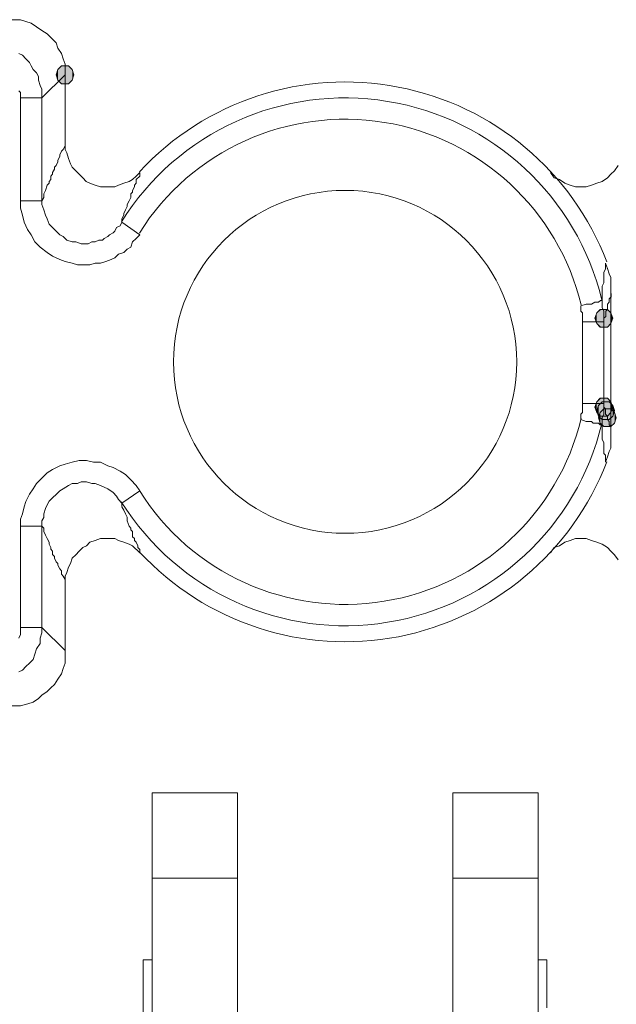
# Model space of a CAD drawing. Units: millimetres. Extents: x 0 to 840, y 0 to 1188.
# Drawn here: x 346 to 360, y 466 to 489 of the extents above; entities that cross this region are included whole.
import ezdxf

# ---------------------------------------------------------------- set-up
doc = ezdxf.new("R2010")
doc.units = ezdxf.units.MM
doc.header["$LTSCALE"] = 2
doc.layers.add('MODEL', color=7, linetype='Continuous', lineweight=20)

msp = doc.modelspace()

# ---------------------------------------------------------------- linework, layer by layer
at = {"layer": 'MODEL'}
for p, q in [((345.655, 488.998), (332.006, 488.998)), ((345.655, 488.998), (345.779, 488.955)), ((345.779, 488.955), (345.901, 488.915)), ((345.901, 488.915), (346.025, 488.833)), ((346.025, 488.833), (346.15, 488.749)), ((346.15, 488.749), (346.275, 488.667)), ((346.275, 488.667), (346.357, 488.584)), ((346.357, 488.584), (346.481, 488.459)), ((346.481, 488.459), (346.523, 488.335)), ((346.523, 488.335), (346.606, 488.211)), ((345.613, 488.211), (345.695, 488.171)), ((345.695, 488.171), (345.779, 488.087)), ((345.779, 488.087), (345.861, 488.004)), ((346.606, 488.211), (346.646, 488.087)), ((346.646, 488.087), (346.688, 487.964)), ((345.861, 488.004), (345.901, 487.922)), ((345.901, 487.922), (345.943, 487.84)), ((345.943, 487.84), (346.025, 487.758)), ((346.524, 487.84), (346.481, 487.716)), ((346.522, 487.84), (346.482, 487.716)), ((346.606, 487.922), (346.522, 487.84)), ((346.606, 487.922), (346.524, 487.84)), ((346.77, 487.922), (346.606, 487.922)), ((346.688, 487.964), (346.688, 487.716)), ((346.854, 487.84), (346.77, 487.922)), ((346.852, 487.84), (346.77, 487.922)), ((346.895, 487.716), (346.852, 487.84)), ((346.894, 487.716), (346.854, 487.84)), ((346.025, 487.758), (346.067, 487.674)), ((346.067, 487.674), (346.067, 487.592)), ((346.067, 487.592), (346.108, 487.467)), ((346.15, 487.177), (346.688, 487.715)), ((346.481, 487.716), (346.524, 487.592)), ((346.482, 487.716), (346.522, 487.591)), ((346.522, 487.591), (346.606, 487.509)), ((346.524, 487.592), (346.606, 487.509)), ((346.688, 487.715), (346.688, 485.978)), ((346.77, 487.509), (346.854, 487.592)), ((346.77, 487.509), (346.852, 487.591)), ((346.852, 487.591), (346.895, 487.716)), ((346.854, 487.592), (346.894, 487.716)), ((345.613, 487.343), (345.655, 487.301)), ((346.108, 487.467), (346.15, 487.384)), ((346.15, 487.384), (346.15, 487.178)), ((346.606, 487.509), (346.77, 487.509)), ((346.606, 487.509), (346.77, 487.509)), ((345.654, 487.177), (345.654, 484.615)), ((345.655, 487.301), (345.655, 487.177)), ((346.15, 487.177), (345.655, 487.177)), ((346.15, 487.177), (346.15, 484.697)), ((346.646, 485.978), (346.606, 485.938)), ((346.688, 486.06), (346.646, 485.978)), ((346.688, 485.978), (346.73, 485.896)), ((346.564, 485.813), (346.524, 485.729)), ((346.524, 485.729), (346.524, 485.689)), ((346.606, 485.938), (346.564, 485.854)), ((346.564, 485.854), (346.564, 485.813)), ((346.73, 485.896), (346.77, 485.771)), ((346.77, 485.771), (346.812, 485.647)), ((346.44, 485.523), (346.4, 485.441)), ((346.482, 485.607), (346.44, 485.565)), ((346.44, 485.565), (346.44, 485.523)), ((346.524, 485.689), (346.482, 485.607)), ((346.812, 485.647), (346.852, 485.565)), ((346.852, 485.565), (346.937, 485.483)), ((359.55, 485.607), (359.466, 485.483)), ((346.357, 485.276), (346.315, 485.234)), ((346.4, 485.401), (346.357, 485.359)), ((346.357, 485.359), (346.357, 485.276)), ((346.4, 485.441), (346.4, 485.401)), ((346.937, 485.483), (347.019, 485.401)), ((347.019, 485.401), (347.101, 485.316)), ((347.101, 485.316), (347.183, 485.234)), ((348.176, 485.234), (348.258, 485.276)), ((348.258, 485.276), (348.343, 485.359)), ((348.425, 485.359), (348.342, 485.276)), ((348.342, 485.276), (348.342, 485.192)), ((348.343, 485.359), (348.425, 485.441)), ((348.425, 485.441), (348.425, 485.359)), ((358.06, 485.316), (357.978, 485.441)), ((358.184, 485.276), (358.06, 485.316)), ((358.309, 485.192), (358.184, 485.276)), ((359.302, 485.316), (359.177, 485.234)), ((359.384, 485.401), (359.302, 485.316)), ((359.466, 485.483), (359.384, 485.401)), ((346.234, 485.027), (346.191, 484.945)), ((346.275, 485.151), (346.233, 485.027)), ((346.315, 485.192), (346.275, 485.151)), ((346.315, 485.234), (346.315, 485.192)), ((347.183, 485.234), (347.267, 485.192)), ((347.267, 485.192), (347.391, 485.151)), ((347.391, 485.151), (347.515, 485.11)), ((347.515, 485.11), (347.846, 485.11)), ((347.846, 485.11), (347.928, 485.151)), ((347.928, 485.151), (348.052, 485.192)), ((348.052, 485.192), (348.176, 485.234)), ((348.3, 485.11), (348.26, 485.027)), ((348.26, 485.027), (348.26, 484.985)), ((348.342, 485.192), (348.3, 485.151)), ((348.3, 485.151), (348.3, 485.11)), ((358.433, 485.151), (358.309, 485.192)), ((358.557, 485.11), (358.433, 485.151)), ((358.805, 485.11), (358.557, 485.11)), ((358.929, 485.151), (358.805, 485.11)), ((359.053, 485.192), (358.929, 485.151)), ((359.177, 485.234), (359.053, 485.192)), ((346.192, 484.862), (346.15, 484.779)), ((346.192, 484.944), (346.192, 484.862)), ((348.218, 484.862), (348.176, 484.779)), ((348.26, 484.985), (348.218, 484.945)), ((348.218, 484.945), (348.218, 484.861)), ((345.654, 484.615), (345.696, 484.448)), ((346.15, 484.779), (345.655, 484.779)), ((346.15, 484.697), (346.192, 484.573)), ((346.192, 484.573), (346.233, 484.448)), ((348.094, 484.572), (348.052, 484.49)), ((348.135, 484.654), (348.093, 484.572)), ((348.135, 484.696), (348.135, 484.654)), ((348.176, 484.779), (348.136, 484.697)), ((345.696, 484.448), (345.736, 484.284)), ((346.233, 484.448), (346.275, 484.366)), ((346.275, 484.366), (346.315, 484.242)), ((348.053, 484.448), (348.01, 484.365)), ((348.011, 484.366), (348.011, 484.284)), ((348.053, 484.49), (348.053, 484.448)), ((345.736, 484.284), (345.818, 484.118)), ((345.818, 484.118), (345.902, 483.993)), ((346.315, 484.242), (346.4, 484.16)), ((346.4, 484.16), (346.482, 484.077)), ((347.845, 484.077), (347.888, 484.16)), ((347.888, 484.16), (347.97, 484.2)), ((347.97, 484.2), (348.012, 484.284)), ((348.011, 484.283), (348.425, 483.994)), ((345.902, 483.993), (345.985, 483.828)), ((346.482, 484.077), (346.564, 483.993)), ((346.564, 483.993), (346.646, 483.952)), ((346.646, 483.952), (346.73, 483.868)), ((347.557, 483.868), (347.599, 483.91)), ((347.599, 483.91), (347.681, 483.952)), ((347.681, 483.952), (347.721, 483.993)), ((347.721, 483.993), (347.805, 484.035)), ((347.805, 484.035), (347.845, 484.077)), ((348.259, 483.828), (348.342, 483.91)), ((348.342, 483.91), (348.425, 483.993)), ((345.985, 483.828), (346.109, 483.704)), ((346.109, 483.704), (346.274, 483.579)), ((346.73, 483.868), (346.852, 483.828)), ((346.852, 483.828), (346.937, 483.828)), ((346.937, 483.828), (347.061, 483.786)), ((347.061, 483.786), (347.225, 483.786)), ((347.225, 483.786), (347.308, 483.828)), ((347.308, 483.828), (347.391, 483.828)), ((347.391, 483.828), (347.475, 483.868)), ((347.475, 483.868), (347.557, 483.868)), ((348.053, 483.579), (348.135, 483.662)), ((348.135, 483.662), (348.217, 483.704)), ((348.217, 483.704), (348.259, 483.828)), ((346.274, 483.579), (346.399, 483.497)), ((346.399, 483.497), (346.565, 483.415)), ((347.762, 483.415), (347.847, 483.455)), ((347.847, 483.455), (347.929, 483.539)), ((347.929, 483.539), (348.053, 483.579)), ((346.565, 483.415), (346.687, 483.373)), ((346.687, 483.373), (346.853, 483.331)), ((346.853, 483.331), (346.978, 483.291)), ((346.978, 483.291), (347.267, 483.291)), ((347.267, 483.291), (347.392, 483.331)), ((347.392, 483.331), (347.516, 483.331)), ((347.516, 483.331), (347.64, 483.373)), ((347.64, 483.373), (347.762, 483.415)), ((359.219, 483.125), (359.261, 483.207)), ((359.26, 483.208), (359.26, 483.332)), ((359.26, 483.332), (359.302, 483.208)), ((359.302, 483.208), (359.342, 483.083)), ((359.219, 483.084), (359.219, 483.126)), ((359.219, 482.877), (359.219, 483.083)), ((359.342, 483.083), (359.384, 483.001)), ((359.384, 483.001), (359.384, 482.629)), ((359.177, 482.794), (359.22, 482.877)), ((359.177, 482.793), (359.177, 482.299)), ((359.343, 482.504), (359.385, 482.547)), ((359.384, 482.628), (359.384, 479.03)), ((359.385, 482.547), (359.385, 482.629)), ((358.681, 482.339), (358.806, 482.381)), ((358.681, 482.339), (358.681, 482.215)), ((358.806, 482.381), (358.93, 482.381)), ((358.929, 482.38), (359.012, 482.422)), ((359.012, 482.422), (359.094, 482.422)), ((359.095, 482.422), (359.137, 482.464)), ((359.137, 482.464), (359.177, 482.464)), ((359.177, 482.299), (359.22, 482.215)), ((359.301, 482.381), (359.343, 482.423)), ((359.301, 482.256), (359.301, 482.381)), ((359.343, 482.423), (359.343, 482.505)), ((358.681, 482.215), (358.723, 482.175)), ((358.723, 482.175), (358.723, 481.966)), ((359.054, 482.174), (359.012, 482.05)), ((359.052, 482.174), (359.012, 482.05)), ((359.012, 482.05), (359.054, 481.926)), ((359.012, 482.05), (359.052, 481.926)), ((359.137, 482.256), (359.052, 482.174)), ((359.136, 482.256), (359.054, 482.174)), ((359.302, 482.256), (359.136, 482.256)), ((359.219, 482.05), (359.261, 482.092)), ((359.219, 482.049), (359.219, 479.816)), ((359.22, 482.215), (359.22, 481.968)), ((359.261, 482.214), (359.301, 482.256)), ((359.261, 482.092), (359.261, 482.214)), ((359.383, 482.174), (359.301, 482.256)), ((359.384, 482.174), (359.302, 482.256)), ((359.425, 482.05), (359.383, 482.174)), ((359.383, 481.926), (359.425, 482.05)), ((359.424, 482.05), (359.384, 482.174)), ((359.384, 481.926), (359.424, 482.05)), ((358.722, 481.967), (358.722, 479.858)), ((359.219, 481.967), (358.723, 481.967)), ((359.052, 481.926), (359.137, 481.844)), ((359.054, 481.926), (359.136, 481.844)), ((359.136, 481.844), (359.302, 481.844)), ((359.301, 481.844), (359.383, 481.926)), ((359.302, 481.844), (359.384, 481.926)), ((359.219, 480.065), (358.723, 480.065)), ((359.052, 480.106), (359.012, 479.982)), ((359.054, 480.105), (359.012, 479.983)), ((359.137, 480.188), (359.052, 480.106)), ((359.136, 480.189), (359.054, 480.105)), ((359.094, 480.024), (359.054, 479.899)), ((359.095, 480.023), (359.055, 479.901)), ((359.178, 480.106), (359.094, 480.024)), ((359.177, 480.105), (359.095, 480.023)), ((359.302, 480.189), (359.136, 480.189)), ((359.301, 480.188), (359.137, 480.188)), ((359.343, 480.105), (359.177, 480.105)), ((359.342, 480.106), (359.178, 480.106)), ((359.383, 480.106), (359.301, 480.188)), ((359.384, 480.105), (359.302, 480.189)), ((359.425, 480.023), (359.342, 480.106)), ((359.425, 479.982), (359.383, 480.106)), ((359.424, 479.983), (359.384, 480.105)), ((359.467, 479.899), (359.424, 480.024)), ((359.466, 479.901), (359.425, 480.023)), ((358.722, 479.858), (358.681, 479.816)), ((358.681, 479.816), (358.681, 479.692)), ((359.012, 479.983), (359.054, 479.859)), ((359.012, 479.982), (359.052, 479.858)), ((359.052, 479.858), (359.137, 479.776)), ((359.054, 479.899), (359.094, 479.775)), ((359.054, 479.859), (359.136, 479.774)), ((359.055, 479.901), (359.095, 479.775)), ((359.136, 479.859), (359.094, 479.735)), ((359.094, 479.775), (359.178, 479.693)), ((359.135, 479.858), (359.095, 479.734)), ((359.095, 479.775), (359.177, 479.692)), ((359.219, 479.94), (359.135, 479.858)), ((359.218, 479.941), (359.136, 479.859)), ((359.136, 479.774), (359.302, 479.774)), ((359.137, 479.776), (359.301, 479.776)), ((359.219, 479.816), (359.177, 479.734)), ((359.26, 479.941), (359.218, 479.981)), ((359.384, 479.941), (359.218, 479.941)), ((359.384, 479.94), (359.219, 479.94)), ((359.259, 479.816), (359.259, 479.858)), ((359.301, 479.776), (359.259, 479.816)), ((359.26, 479.858), (359.26, 479.941)), ((359.301, 479.776), (359.383, 479.858)), ((359.301, 479.693), (359.301, 479.776)), ((359.302, 479.774), (359.384, 479.859)), ((359.342, 479.693), (359.424, 479.775)), ((359.343, 479.692), (359.425, 479.775)), ((359.383, 479.858), (359.425, 479.982)), ((359.384, 479.859), (359.424, 479.983)), ((359.467, 479.859), (359.384, 479.941)), ((359.466, 479.858), (359.384, 479.94)), ((359.424, 479.775), (359.467, 479.899)), ((359.425, 479.775), (359.466, 479.901)), ((359.508, 479.734), (359.466, 479.858)), ((359.507, 479.735), (359.467, 479.859)), ((358.805, 479.651), (358.681, 479.693)), ((358.929, 479.651), (358.805, 479.651)), ((358.971, 479.611), (358.929, 479.651)), ((359.095, 479.611), (358.971, 479.611)), ((359.094, 479.735), (359.136, 479.61)), ((359.095, 479.734), (359.135, 479.61)), ((359.135, 479.569), (359.095, 479.611)), ((359.135, 479.61), (359.219, 479.528)), ((359.177, 479.569), (359.135, 479.569)), ((359.136, 479.61), (359.218, 479.528)), ((359.177, 479.403), (359.177, 479.734)), ((359.177, 479.692), (359.343, 479.692)), ((359.178, 479.693), (359.342, 479.693)), ((359.343, 479.651), (359.3, 479.693)), ((359.384, 479.528), (359.342, 479.569)), ((359.343, 479.569), (359.343, 479.651)), ((359.384, 479.528), (359.467, 479.61)), ((359.384, 479.528), (359.466, 479.61)), ((359.466, 479.61), (359.508, 479.734)), ((359.467, 479.61), (359.507, 479.735)), ((359.177, 479.279), (359.177, 479.403)), ((359.218, 479.528), (359.384, 479.528)), ((359.177, 479.238), (359.177, 479.278)), ((359.219, 479.154), (359.177, 479.238)), ((359.219, 478.907), (359.219, 479.154)), ((359.26, 478.864), (359.218, 478.906)), ((359.26, 478.7), (359.26, 478.864)), ((359.342, 478.947), (359.302, 478.823)), ((359.384, 479.03), (359.342, 478.947)), ((346.563, 478.618), (346.399, 478.534)), ((346.688, 478.658), (346.563, 478.618)), ((346.854, 478.7), (346.688, 478.658)), ((347.018, 478.74), (346.854, 478.7)), ((347.185, 478.74), (347.018, 478.74)), ((347.35, 478.7), (347.185, 478.74)), ((347.514, 478.7), (347.35, 478.7)), ((347.681, 478.618), (347.514, 478.7)), ((347.805, 478.576), (347.681, 478.618)), ((359.302, 478.823), (359.26, 478.701)), ((346.275, 478.452), (346.025, 478.203)), ((346.399, 478.534), (346.275, 478.452)), ((347.969, 478.494), (347.805, 478.576)), ((348.094, 478.411), (347.969, 478.494)), ((348.218, 478.287), (348.094, 478.411)), ((346.025, 478.203), (345.943, 478.08)), ((346.772, 478.162), (346.647, 478.08)), ((346.854, 478.204), (346.772, 478.162)), ((346.978, 478.204), (346.854, 478.204)), ((347.06, 478.245), (346.978, 478.204)), ((347.185, 478.245), (347.06, 478.245)), ((347.309, 478.204), (347.185, 478.245)), ((347.392, 478.204), (347.309, 478.204)), ((347.516, 478.162), (347.392, 478.204)), ((347.598, 478.122), (347.516, 478.162)), ((348.342, 478.162), (348.218, 478.287)), ((348.425, 478.038), (348.342, 478.162)), ((345.861, 477.956), (345.779, 477.79)), ((345.943, 478.08), (345.861, 477.956)), ((346.563, 478.037), (346.317, 477.791)), ((346.647, 478.08), (346.563, 478.037)), ((347.681, 478.08), (347.598, 478.122)), ((347.805, 477.997), (347.681, 478.08)), ((347.887, 477.913), (347.805, 477.997)), ((348.011, 477.749), (348.425, 478.037)), ((345.779, 477.79), (345.737, 477.665)), ((346.275, 477.707), (346.233, 477.625)), ((346.317, 477.791), (346.275, 477.707)), ((347.929, 477.831), (347.887, 477.913)), ((348.011, 477.749), (347.929, 477.831)), ((348.011, 477.749), (348.011, 477.667)), ((345.695, 477.501), (345.655, 477.377)), ((345.737, 477.665), (345.695, 477.501)), ((346.233, 477.625), (346.192, 477.5)), ((346.192, 477.5), (346.192, 477.418)), ((348.011, 477.666), (348.053, 477.584)), ((348.053, 477.583), (348.095, 477.501)), ((348.094, 477.501), (348.136, 477.419)), ((345.655, 477.377), (345.655, 477.211)), ((346.192, 477.418), (346.15, 477.336)), ((346.15, 477.336), (346.15, 477.211)), ((348.135, 477.418), (348.135, 477.336)), ((348.135, 477.336), (348.177, 477.211)), ((345.654, 477.211), (345.654, 474.854)), ((346.15, 477.211), (345.655, 477.211)), ((346.15, 477.211), (346.15, 474.854)), ((346.15, 477.211), (346.192, 477.169)), ((346.192, 477.169), (346.192, 477.086)), ((346.192, 477.086), (346.233, 477.004)), ((348.177, 477.211), (348.219, 477.169)), ((348.219, 477.169), (348.219, 477.128)), ((348.219, 477.128), (348.259, 477.086)), ((348.259, 477.086), (348.259, 476.962)), ((346.234, 477.004), (346.275, 476.922)), ((346.275, 476.922), (346.316, 476.84)), ((346.316, 476.839), (346.316, 476.797)), ((346.316, 476.797), (346.358, 476.714)), ((347.267, 476.839), (347.185, 476.755)), ((347.392, 476.879), (347.267, 476.839)), ((347.514, 476.922), (347.392, 476.879)), ((347.845, 476.922), (347.514, 476.922)), ((347.929, 476.879), (347.845, 476.922)), ((348.052, 476.839), (347.929, 476.879)), ((348.176, 476.797), (348.052, 476.839)), ((348.26, 476.755), (348.176, 476.797)), ((348.259, 476.962), (348.301, 476.922)), ((348.301, 476.922), (348.301, 476.88)), ((348.301, 476.88), (348.341, 476.838)), ((348.341, 476.838), (348.383, 476.756)), ((358.185, 476.755), (358.309, 476.839)), ((358.309, 476.839), (358.433, 476.879)), ((358.433, 476.879), (358.557, 476.922)), ((358.557, 476.922), (358.805, 476.922)), ((358.805, 476.922), (358.929, 476.879)), ((358.929, 476.879), (359.053, 476.839)), ((359.053, 476.839), (359.178, 476.797)), ((359.178, 476.797), (359.302, 476.715)), ((346.358, 476.714), (346.358, 476.674)), ((346.358, 476.674), (346.398, 476.632)), ((346.398, 476.632), (346.398, 476.55)), ((346.398, 476.55), (346.44, 476.508)), ((347.018, 476.633), (346.936, 476.549)), ((347.101, 476.715), (347.018, 476.633)), ((347.185, 476.755), (347.101, 476.715)), ((348.425, 476.591), (348.26, 476.755)), ((348.383, 476.756), (348.383, 476.715)), ((348.383, 476.715), (348.425, 476.673)), ((348.425, 476.673), (348.425, 476.591)), ((357.978, 476.591), (358.06, 476.715)), ((358.06, 476.715), (358.185, 476.755)), ((359.302, 476.715), (359.384, 476.633)), ((359.384, 476.633), (359.466, 476.549)), ((346.44, 476.508), (346.44, 476.466)), ((346.44, 476.466), (346.481, 476.384)), ((346.481, 476.384), (346.523, 476.344)), ((346.523, 476.344), (346.523, 476.302)), ((346.812, 476.342), (346.77, 476.26)), ((346.854, 476.467), (346.812, 476.342)), ((346.936, 476.549), (346.854, 476.467)), ((359.466, 476.549), (359.548, 476.426)), ((346.523, 476.302), (346.565, 476.219)), ((346.565, 476.219), (346.605, 476.177)), ((346.605, 476.177), (346.605, 476.095)), ((346.605, 476.095), (346.647, 476.053)), ((346.73, 476.136), (346.688, 476.053)), ((346.77, 476.26), (346.73, 476.136)), ((346.647, 476.053), (346.689, 475.97)), ((346.688, 476.053), (346.688, 474.028)), ((346.689, 475.97), (346.689, 475.928)), ((345.654, 474.854), (345.654, 474.689)), ((346.15, 474.854), (345.655, 474.854)), ((346.15, 474.729), (346.109, 474.605)), ((346.15, 474.854), (346.15, 474.729)), ((346.15, 474.854), (346.688, 474.316)), ((345.654, 474.689), (345.612, 474.605)), ((346.109, 474.605), (346.109, 474.481)), ((346.026, 474.358), (345.986, 474.234)), ((346.109, 474.481), (346.026, 474.358)), ((345.944, 474.11), (345.861, 474.028)), ((345.986, 474.234), (345.944, 474.11)), ((345.695, 473.861), (345.613, 473.821)), ((345.777, 473.944), (345.695, 473.861)), ((345.861, 474.028), (345.777, 473.944)), ((346.646, 473.903), (346.606, 473.779)), ((346.688, 474.028), (346.646, 473.903)), ((346.524, 473.654), (346.44, 473.53)), ((346.606, 473.779), (346.524, 473.654)), ((346.275, 473.365), (346.15, 473.283)), ((346.357, 473.448), (346.275, 473.365)), ((346.44, 473.53), (346.357, 473.448)), ((345.944, 473.117), (345.819, 473.077)), ((346.068, 473.199), (345.944, 473.117)), ((346.15, 473.283), (346.068, 473.199)), ((345.655, 473.035), (345.406, 473.035)), ((345.819, 473.077), (345.655, 473.035)), ((348.715, 471.008), (350.7, 471.008)), ((348.715, 415.013), (348.715, 471.008)), ((350.699, 415.013), (350.699, 471.008)), ((357.689, 471.008), (355.703, 471.008)), ((355.704, 415.013), (355.704, 471.008)), ((357.689, 471.008), (357.689, 415.013)), ((348.715, 469.023), (350.7, 469.023)), ((357.689, 469.023), (355.703, 469.023)), ((348.508, 457.899), (348.508, 467.122)), ((348.715, 467.121), (348.508, 467.121)), ((357.689, 467.121), (357.895, 467.121)), ((357.895, 467.121), (357.895, 466.003))]:
    msp.add_line(p, q, dxfattribs=at)
for points in [[(354.438, 487.431), (352.227, 487.859), (349.952, 487.115), (348.422, 485.461)], [(354.189, 487.098), (351.749, 487.496), (349.308, 486.392), (347.998, 484.296)], [(359.285, 483.362), (358.481, 485.466), (356.648, 487.005), (354.438, 487.431)], [(359.172, 482.475), (358.592, 484.877), (356.631, 486.701), (354.189, 487.098)], [(354.109, 486.609), (351.867, 486.974), (349.624, 485.959), (348.416, 484.034)], [(358.689, 482.359), (358.157, 484.568), (356.353, 486.243), (354.109, 486.609)], [(354.11, 475.465), (356.353, 475.831), (358.158, 477.506), (358.69, 479.717)], [(354.19, 474.975), (356.63, 475.374), (358.593, 477.195), (359.171, 479.598)], [(354.439, 474.641), (356.648, 475.07), (358.481, 476.607), (359.286, 478.71)], [(348.417, 478.04), (349.624, 476.114), (351.868, 475.099), (354.11, 475.465)], [(347.997, 477.777), (349.31, 475.681), (351.749, 474.579), (354.19, 474.975)], [(348.423, 476.611), (349.953, 474.96), (352.228, 474.213), (354.439, 474.641)]]:
    msp.add_open_spline(points, degree=3, dxfattribs=at)
msp.add_open_spline([(357.192, 481.036), (357.192, 483.24), (355.406, 485.026), (353.202, 485.026), (350.997, 485.026), (349.211, 483.24), (349.211, 481.036), (349.211, 478.833), (350.997, 477.046), (353.202, 477.046), (355.406, 477.046), (357.192, 478.833), (357.192, 481.036)], degree=3, knots=[0, 0, 0, 0, 1, 1, 1, 2, 2, 2, 3, 3, 3, 4, 4, 4, 4], dxfattribs=at)
for points in [[(346.524, 487.592), (346.481, 487.716), (346.524, 487.84)], [(346.606, 487.509), (346.524, 487.84), (346.606, 487.922)], [(346.524, 487.592), (346.524, 487.84), (346.606, 487.509)], [(346.606, 487.509), (346.606, 487.922), (346.77, 487.509)], [(346.77, 487.509), (346.606, 487.922), (346.77, 487.922)], [(346.77, 487.509), (346.77, 487.922), (346.854, 487.592)], [(346.854, 487.592), (346.77, 487.922), (346.854, 487.84)], [(346.854, 487.592), (346.854, 487.84), (346.894, 487.716)], [(359.054, 481.926), (359.012, 482.05), (359.054, 482.174)], [(359.136, 481.844), (359.054, 482.174), (359.136, 482.256)], [(359.054, 481.926), (359.054, 482.174), (359.136, 481.844)], [(359.136, 481.844), (359.136, 482.256), (359.302, 481.844)], [(359.302, 481.844), (359.136, 482.256), (359.302, 482.256)], [(359.302, 481.844), (359.302, 482.256), (359.384, 481.926)], [(359.384, 481.926), (359.302, 482.256), (359.384, 482.174)], [(359.384, 481.926), (359.384, 482.174), (359.424, 482.05)], [(359.054, 479.859), (359.012, 479.983), (359.054, 480.105)], [(359.136, 479.774), (359.054, 480.105), (359.136, 480.189)], [(359.054, 479.859), (359.054, 480.105), (359.136, 479.774)], [(359.095, 479.775), (359.055, 479.901), (359.095, 480.023)], [(359.177, 479.692), (359.095, 480.023), (359.177, 480.105)], [(359.095, 479.775), (359.095, 480.023), (359.177, 479.692)], [(359.136, 479.774), (359.136, 480.189), (359.302, 479.774)], [(359.302, 479.774), (359.136, 480.189), (359.302, 480.189)], [(359.177, 479.692), (359.177, 480.105), (359.343, 479.692)], [(359.343, 479.692), (359.177, 480.105), (359.343, 480.105)], [(359.302, 479.774), (359.302, 480.189), (359.384, 479.859)], [(359.384, 479.859), (359.302, 480.189), (359.384, 480.105)], [(359.343, 479.692), (359.343, 480.105), (359.425, 479.775)], [(359.425, 479.775), (359.343, 480.105), (359.425, 480.023)], [(359.384, 479.859), (359.384, 480.105), (359.424, 479.983)], [(359.425, 479.775), (359.425, 480.023), (359.466, 479.901)], [(359.136, 479.61), (359.094, 479.735), (359.136, 479.859)], [(359.218, 479.528), (359.136, 479.859), (359.218, 479.941)], [(359.136, 479.61), (359.136, 479.859), (359.218, 479.528)], [(359.218, 479.528), (359.218, 479.941), (359.384, 479.528)], [(359.384, 479.528), (359.218, 479.941), (359.384, 479.941)], [(359.384, 479.528), (359.384, 479.941), (359.467, 479.61)], [(359.467, 479.61), (359.384, 479.941), (359.467, 479.859)], [(359.467, 479.61), (359.467, 479.859), (359.507, 479.735)]]:
    msp.add_solid(points, dxfattribs=at)

doc.saveas('drawing.dxf')
